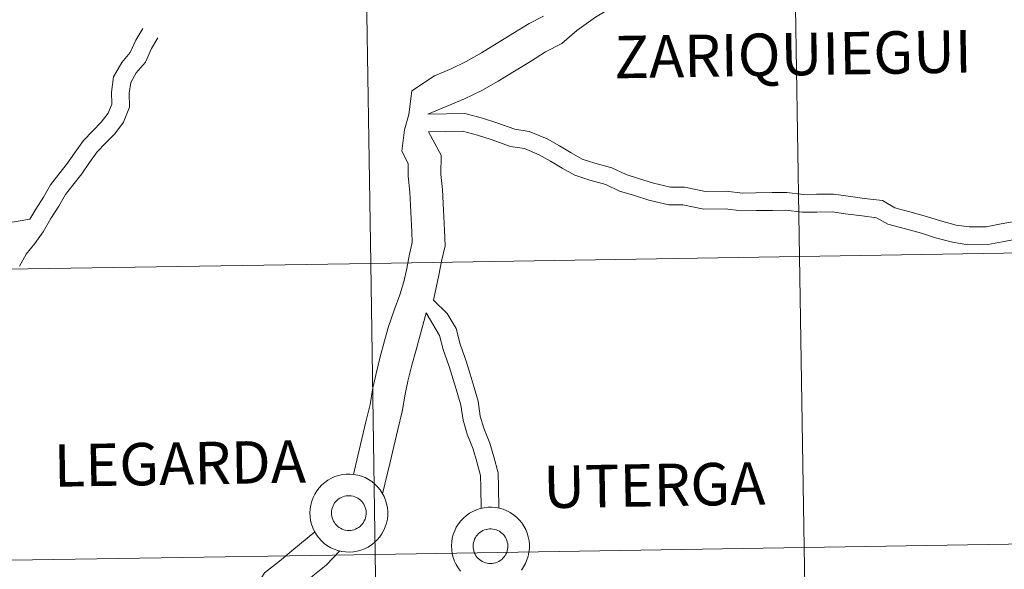
# Model space of a CAD drawing. Units: metres. Extents: x 613308 to 617812, y 4733597 to 4736641.
# Drawn here: x 614225 to 614320, y 4733711 to 4733765 of the extents above; entities that cross this region are included whole.
import ezdxf
from ezdxf.enums import TextEntityAlignment as Align

# ---------------------------------------------------------------- set-up
doc = ezdxf.new("R2010")
doc.units = ezdxf.units.M
doc.header["$MEASUREMENT"] = 0
doc.layers.add('Level 63', color=7, linetype='Continuous', lineweight=0)
doc.styles.add('Arial', font='ARIAL.TTF', dxfattribs={"height": 0.2})

msp = doc.modelspace()

# ---------------------------------------------------------------- linework, layer by layer
at = {"layer": 'Level 63', "linetype": 'Continuous', "lineweight": 0}
for points in [[(614298.96, 4733781.01, 0.01), (614296.76, 4733778.77, 0.01), (614295.23, 4733777.23, 0.01), (614293.59, 4733775.73, 0.01), (614292, 4733774.26, 0.01), (614290.44, 4733772.75, 0.01), (614288.78, 4733771.22, 0.01), (614287.03, 4733769.76, 0.01), (614285.39, 4733768.31, 0.01), (614283.63, 4733766.77, 0.01), (614281.54, 4733765.4, 0.01), (614280.51, 4733764.77, 0.01), (614278.69, 4733763.48, 0.01), (614277.26, 4733762.24, 0.01), (614275.67, 4733761.41, 0.01), (614274.2, 4733760.5, 0.01), (614272.67, 4733759.55, 0.01), (614271.1, 4733758.58, 0.01), (614269.45, 4733757.66, 0.01), (614267.84, 4733756.88, 0.01), (614264.27, 4733755.41, 0.01)], [(614275.46, 4733764.88, 0.01), (614274.1, 4733764.17, 0.01), (614272.52, 4733763.19, 0.01), (614271, 4733762.25, 0.01), (614269.49, 4733761.32, 0.01), (614267.99, 4733760.48, 0.01), (614266.55, 4733759.78, 0.01), (614264.94, 4733759.12, 0.01), (614262.73, 4733757.67, 0.01), (614262.44, 4733755.36, 0.01), (614262.02, 4733753.87, 0.01), (614261.76, 4733751.83, 0.01), (614262.39, 4733750.64, 0.01), (614262.38, 4733749.42, 0.01), (614262.53, 4733747.87, 0.01), (614262.6, 4733746.58, 0.01), (614262.67, 4733745.3, 0.01), (614262.74, 4733744.03, 0.01), (614262.78, 4733742.98, 0.01), (614262.5, 4733741.86, 0.01), (614262.25, 4733740.48, 0.01), (614261.96, 4733739.2, 0.01), (614261.57, 4733737.93, 0.01), (614261.02, 4733736.44, 0.01), (614260.48, 4733734.88, 0.01), (614260.09, 4733733.47, 0.01), (614259.66, 4733731.94, 0.01), (614259.27, 4733730.32, 0.01), (614258.97, 4733728.94, 0.01), (614258.69, 4733727.32, 0.01), (614258.28, 4733725.66, 0.01), (614257.9, 4733724.01, 0.01), (614257.51, 4733722.36, 0.01), (614257.09, 4733720.56, 0.01)], [(614225.79, 4733745.24, 0.01), (614226.37, 4733746.2, 0.01), (614227.12, 4733747.37, 0.01), (614227.79, 4733748.57, 0.01), (614228.59, 4733749.6, 0.01), (614229.43, 4733750.66, 0.01), (614230.17, 4733751.72, 0.01), (614230.97, 4733752.85, 0.01), (614231.87, 4733753.78, 0.01), (614232.69, 4733754.63, 0.01), (614233.35, 4733755.48, 0.01), (614233.71, 4733756.37, 0.01), (614233.69, 4733757.52, 0.01), (614233.89, 4733759.01, 0.01), (614234.68, 4733760.4, 0.01), (614235.5, 4733761.35, 0.01), (614236.04, 4733762.55, 0.01), (614236.73, 4733763.67, 0.01)], [(614224.79, 4733740.71, 0.01), (614225.44, 4733741.86, 0.01), (614226.27, 4733742.9, 0.01), (614227.06, 4733744.02, 0.01), (614227.82, 4733745.3, 0.01), (614228.58, 4733746.49, 0.01), (614229.22, 4733747.62, 0.01), (614229.94, 4733748.55, 0.01), (614230.8, 4733749.64, 0.01), (614231.57, 4733750.74, 0.01), (614232.29, 4733751.76, 0.01), (614233.1, 4733752.59, 0.01), (614233.99, 4733753.51, 0.01), (614234.85, 4733754.62, 0.01), (614235.42, 4733756.06, 0.01), (614235.4, 4733757.42, 0.01), (614235.54, 4733758.45, 0.01), (614236.08, 4733759.41, 0.01), (614236.96, 4733760.42, 0.01), (614237.55, 4733761.75, 0.01), (614238.18, 4733762.77, 0.01)], [(614264.27, 4733755.41, 0.01), (614267.85, 4733755.47, 0.01), (614269.57, 4733755, 0.01), (614270.96, 4733754.56, 0.01), (614272.71, 4733753.94, 0.01), (614274.08, 4733753.73, 0.01), (614275.82, 4733753.02, 0.01), (614277.01, 4733752.33, 0.01), (614278.14, 4733751.67, 0.01), (614279.2, 4733751.06, 0.01), (614280.45, 4733750.66, 0.01), (614282.09, 4733750.22, 0.01), (614283.47, 4733749.56, 0.01), (614284.77, 4733749.14, 0.01), (614286.1, 4733748.72, 0.01), (614287.77, 4733748.33, 0.01), (614289.11, 4733748.35, 0.01), (614291.15, 4733747.93, 0.01), (614293.14, 4733747.96, 0.01), (614294.72, 4733747.76, 0.01), (614296.01, 4733747.78, 0.01), (614297.59, 4733747.81, 0.01), (614299, 4733747.83, 0.01), (614300.58, 4733747.63, 0.01), (614301.87, 4733747.65, 0.01), (614303.52, 4733747.67, 0.01), (614304.94, 4733747.46, 0.01), (614306.51, 4733747.26, 0.01), (614308.26, 4733747.04, 0.01), (614309.45, 4733746.35, 0.01), (614310.92, 4733745.95, 0.01), (614312.52, 4733745.52, 0.01), (614313.88, 4733745.09, 0.01), (614315.4, 4733744.68, 0.01), (614316.64, 4733744.5, 0.01), (614318.3, 4733744.52, 0.01), (614319.58, 4733744.75, 0.01), (614320.8, 4733744.98, 0.01)], [(614264.36, 4733753.7, 0.01), (614267.64, 4733753.76, 0.01), (614269.09, 4733753.36, 0.01), (614270.41, 4733752.94, 0.01), (614272.29, 4733752.27, 0.01), (614273.63, 4733752.07, 0.01), (614275.06, 4733751.48, 0.01), (614276.15, 4733750.85, 0.01), (614277.29, 4733750.19, 0.01), (614278.5, 4733749.49, 0.01), (614279.97, 4733749.02, 0.01), (614281.49, 4733748.61, 0.01), (614282.84, 4733747.96, 0.01), (614284.26, 4733747.52, 0.01), (614285.65, 4733747.08, 0.01), (614287.59, 4733746.62, 0.01), (614288.95, 4733746.64, 0.01), (614290.99, 4733746.22, 0.01), (614293.05, 4733746.26, 0.01), (614294.63, 4733746.05, 0.01), (614296.04, 4733746.08, 0.01), (614297.62, 4733746.1, 0.01), (614298.91, 4733746.12, 0.01), (614300.49, 4733745.92, 0.01), (614301.9, 4733745.94, 0.01), (614303.41, 4733745.96, 0.01), (614304.7, 4733745.77, 0.01), (614306.29, 4733745.57, 0.01), (614307.7, 4733745.39, 0.01), (614308.79, 4733744.76, 0.01), (614310.48, 4733744.3, 0.01), (614312.04, 4733743.88, 0.01), (614313.4, 4733743.45, 0.01), (614315.05, 4733743.01, 0.01), (614316.52, 4733742.78, 0.01), (614318.47, 4733742.81, 0.01), (614319.88, 4733743.07, 0.01), (614321.36, 4733743.34, 0.01)], [(614264.36, 4733753.7, 0.01), (614265.57, 4733751.42, 0.01), (614265.55, 4733749.56, 0.01), (614265.69, 4733748.1, 0.01), (614265.76, 4733746.76, 0.01), (614265.83, 4733745.48, 0.01), (614265.91, 4733744.18, 0.01), (614265.97, 4733742.66, 0.01), (614265.61, 4733741.18, 0.01), (614265.35, 4733739.85, 0.01), (614264.82, 4733737.42, 0.01)], [(614221.78, 4733744.56, 0.01), (614225.79, 4733745.24, 0.01)], [(614271.15, 4733717.3, 0.01), (614271.11, 4733719.33, 0.01), (614271.09, 4733720.71, 0.01), (614270.68, 4733722.27, 0.01), (614270.28, 4733723.58, 0.01), (614269.71, 4733725.03, 0.01), (614269.36, 4733726.2, 0.01), (614269.15, 4733727.65, 0.01), (614268.75, 4733728.98, 0.01), (614268.37, 4733730.25, 0.01), (614267.98, 4733731.53, 0.01), (614267.42, 4733733.15, 0.01), (614267.01, 4733734.68, 0.01), (614266.14, 4733736.14, 0.01), (614264.82, 4733737.42, 0.01)], [(614264.13, 4733736.19, 0.01), (614263.15, 4733732.63, 0.01), (614262.73, 4733731.14, 0.01), (614262.36, 4733729.6, 0.01), (614262.08, 4733728.34, 0.01), (614261.8, 4733726.67, 0.01), (614261.37, 4733724.92, 0.01), (614260.99, 4733723.28, 0.01), (614260.6, 4733721.64, 0.01), (614259.91, 4733718.69, 0.01)], [(614269.44, 4733717.28, 0.01), (614269.41, 4733719.3, 0.01), (614269.39, 4733720.47, 0.01), (614269.03, 4733721.8, 0.01), (614268.67, 4733723.02, 0.01), (614268.1, 4733724.47, 0.01), (614267.69, 4733725.83, 0.01), (614267.48, 4733727.28, 0.01), (614267.12, 4733728.49, 0.01), (614266.73, 4733729.76, 0.01), (614266.36, 4733731, 0.01), (614265.78, 4733732.65, 0.01), (614265.42, 4733734.01, 0.01), (614264.13, 4733736.19, 0.01)], [(614267.43, 4733711.23, 0.01), (614267.21, 4733711.53, 0.01), (614267.01, 4733711.85, 0.01), (614266.85, 4733712.19, 0.01), (614266.73, 4733712.55, 0.01), (614266.64, 4733712.91, 0.01), (614266.59, 4733713.29, 0.01), (614266.57, 4733713.66, 0.01), (614266.57, 4733713.66, 0.01), (614266.59, 4733714.04, 0.01), (614266.65, 4733714.41, 0.01), (614266.75, 4733714.77, 0.01), (614266.88, 4733715.12, 0.01), (614267.04, 4733715.46, 0.01), (614267.24, 4733715.78, 0.01), (614267.47, 4733716.08, 0.01), (614267.73, 4733716.35, 0.01), (614268.01, 4733716.6, 0.01), (614268.32, 4733716.82, 0.01), (614268.65, 4733717, 0.01), (614268.99, 4733717.15, 0.01), (614269.35, 4733717.27, 0.01), (614269.72, 4733717.35, 0.01), (614270.09, 4733717.39, 0.01), (614270.47, 4733717.4, 0.01), (614270.84, 4733717.37, 0.01), (614271.21, 4733717.3, 0.01), (614271.57, 4733717.2, 0.01), (614271.92, 4733717.06, 0.01), (614272.25, 4733716.88, 0.01), (614272.57, 4733716.67, 0.01), (614272.86, 4733716.44, 0.01), (614273.13, 4733716.17, 0.01), (614273.37, 4733715.88, 0.01), (614273.57, 4733715.57, 0.01), (614273.75, 4733715.24, 0.01), (614273.89, 4733714.89, 0.01), (614274, 4733714.53, 0.01), (614274.07, 4733714.16, 0.01), (614274.11, 4733713.79, 0.01), (614274.11, 4733713.41, 0.01), (614274.06, 4733713.04, 0.01), (614273.99, 4733712.67, 0.01), (614273.87, 4733712.31, 0.01), (614273.72, 4733711.97, 0.01), (614273.54, 4733711.64, 0.01), (614273.33, 4733711.33, 0.01)], [(614267.43, 4733711.23, 0.01), (614267.21, 4733711.53, 0.01), (614267.01, 4733711.85, 0.01), (614266.85, 4733712.19, 0.01), (614266.73, 4733712.55, 0.01), (614266.64, 4733712.91, 0.01), (614266.59, 4733713.29, 0.01), (614266.57, 4733713.66, 0.01), (614266.57, 4733713.66, 0.01), (614266.59, 4733714.04, 0.01), (614266.65, 4733714.41, 0.01), (614266.75, 4733714.77, 0.01), (614266.88, 4733715.12, 0.01), (614267.04, 4733715.46, 0.01), (614267.24, 4733715.78, 0.01), (614267.47, 4733716.08, 0.01), (614267.73, 4733716.35, 0.01), (614268.01, 4733716.6, 0.01), (614268.32, 4733716.82, 0.01), (614268.65, 4733717, 0.01), (614268.99, 4733717.15, 0.01), (614269.35, 4733717.27, 0.01), (614269.72, 4733717.35, 0.01), (614270.09, 4733717.39, 0.01), (614270.47, 4733717.4, 0.01), (614270.84, 4733717.37, 0.01), (614271.21, 4733717.3, 0.01), (614271.57, 4733717.2, 0.01), (614271.92, 4733717.06, 0.01), (614272.25, 4733716.88, 0.01), (614272.57, 4733716.67, 0.01), (614272.86, 4733716.44, 0.01), (614273.13, 4733716.17, 0.01), (614273.37, 4733715.88, 0.01), (614273.57, 4733715.57, 0.01), (614273.75, 4733715.24, 0.01), (614273.89, 4733714.89, 0.01), (614274, 4733714.53, 0.01), (614274.07, 4733714.16, 0.01), (614274.11, 4733713.79, 0.01), (614274.11, 4733713.41, 0.01), (614274.06, 4733713.04, 0.01), (614273.99, 4733712.67, 0.01), (614273.87, 4733712.31, 0.01), (614273.72, 4733711.97, 0.01), (614273.54, 4733711.64, 0.01), (614273.33, 4733711.33, 0.01)], [(614253.34, 4733715.03, 0.01), (614251.13, 4733713.19, 0.01), (614249.94, 4733712.18, 0.01), (614248.48, 4733711.06, 0.01), (614247.7, 4733709.76, 0.01), (614246.91, 4733708.8, 0.01), (614245.93, 4733707.68, 0.01), (614245.03, 4733706.28, 0.01), (614244.43, 4733704.47, 0.01), (614243.82, 4733703.35, 0.01), (614243.18, 4733702.12, 0.01), (614242.55, 4733700.9, 0.01), (614241.95, 4733699.77, 0.01), (614241.2, 4733698.68, 0.01), (614240.43, 4733697.48, 0.01), (614239.69, 4733696.29, 0.01), (614238.99, 4733695.17, 0.01), (614238.22, 4733694.13, 0.01)], [(614255.78, 4733713.18, 0.01), (614254.44, 4733711.81, 0.01), (614253.17, 4733710.76, 0.01), (614251.93, 4733709.71, 0.01), (614250.89, 4733708.91, 0.01), (614250.3, 4733707.93, 0.01), (614249.34, 4733706.75, 0.01), (614248.47, 4733705.75, 0.01), (614247.91, 4733704.9, 0.01), (614247.36, 4733703.21, 0.01), (614246.61, 4733701.85, 0.01), (614245.99, 4733700.66, 0.01), (614245.36, 4733699.43, 0.01), (614244.67, 4733698.12, 0.01), (614243.84, 4733696.92, 0.01), (614243.11, 4733695.78, 0.01), (614242.38, 4733694.61, 0.01), (614241.61, 4733693.39, 0.01), (614240.77, 4733692.25, 0.01)]]:
    msp.add_polyline3d(points, dxfattribs=at)
for points in [[(614258.76, 4733740.96, 0.01), (614258.31, 4733769.1, 0.01), (614299.78, 4733769.76, 0.01), (614300.24, 4733741.63, 0.01), (614258.76, 4733740.96, 0.01)], [(614300.24, 4733741.63, 0.01), (614299.78, 4733769.76, 0.01), (614341.25, 4733770.45, 0.01), (614341.72, 4733742.32, 0.01), (614300.24, 4733741.63, 0.01)], [(614217.28, 4733740.32, 0.01), (614216.85, 4733768.45, 0.01), (614258.31, 4733769.1, 0.01), (614258.76, 4733740.96, 0.01), (614217.28, 4733740.32, 0.01)], [(614300.7, 4733713.5, 0.01), (614300.24, 4733741.63, 0.01), (614341.72, 4733742.32, 0.01), (614342.19, 4733714.18, 0.01), (614300.7, 4733713.5, 0.01)], [(614259.2, 4733712.83, 0.01), (614258.76, 4733740.96, 0.01), (614300.24, 4733741.63, 0.01), (614300.7, 4733713.5, 0.01), (614259.2, 4733712.83, 0.01)], [(614217.71, 4733712.18, 0.01), (614217.28, 4733740.32, 0.01), (614258.76, 4733740.96, 0.01), (614259.2, 4733712.83, 0.01), (614217.71, 4733712.18, 0.01)], [(614252.87, 4733716.86, 0.01), (614252.89, 4733717.24, 0.01), (614252.95, 4733717.61, 0.01), (614253.05, 4733717.98, 0.01), (614253.18, 4733718.33, 0.01), (614253.34, 4733718.66, 0.01), (614253.54, 4733718.98, 0.01), (614253.77, 4733719.28, 0.01), (614254.03, 4733719.56, 0.01), (614254.31, 4733719.8, 0.01), (614254.62, 4733720.02, 0.01), (614254.95, 4733720.2, 0.01), (614255.29, 4733720.36, 0.01), (614255.65, 4733720.47, 0.01), (614256.02, 4733720.55, 0.01), (614256.39, 4733720.6, 0.01), (614256.77, 4733720.6, 0.01), (614257.14, 4733720.57, 0.01), (614257.51, 4733720.5, 0.01), (614257.87, 4733720.4, 0.01), (614258.22, 4733720.26, 0.01), (614258.55, 4733720.08, 0.01), (614258.87, 4733719.88, 0.01), (614259.16, 4733719.64, 0.01), (614259.43, 4733719.38, 0.01), (614259.67, 4733719.08, 0.01), (614259.87, 4733718.77, 0.01), (614260.05, 4733718.44, 0.01), (614260.19, 4733718.09, 0.01), (614260.3, 4733717.73, 0.01), (614260.37, 4733717.36, 0.01), (614260.41, 4733716.99, 0.01), (614260.41, 4733716.61, 0.01), (614260.37, 4733716.24, 0.01), (614260.29, 4733715.87, 0.01), (614260.17, 4733715.51, 0.01), (614260.03, 4733715.17, 0.01), (614259.84, 4733714.84, 0.01), (614259.63, 4733714.53, 0.01), (614259.38, 4733714.24, 0.01), (614259.11, 4733713.98, 0.01), (614258.82, 4733713.75, 0.01), (614258.5, 4733713.55, 0.01), (614258.16, 4733713.38, 0.01), (614257.81, 4733713.25, 0.01), (614257.45, 4733713.15, 0.01), (614257.08, 4733713.09, 0.01), (614256.7, 4733713.06, 0.01), (614256.33, 4733713.08, 0.01), (614255.95, 4733713.12, 0.01), (614255.59, 4733713.21, 0.01), (614255.23, 4733713.34, 0.01), (614254.89, 4733713.49, 0.01), (614254.57, 4733713.68, 0.01), (614254.27, 4733713.9, 0.01), (614253.99, 4733714.16, 0.01), (614253.73, 4733714.43, 0.01), (614253.51, 4733714.74, 0.01), (614253.31, 4733715.06, 0.01), (614253.15, 4733715.4, 0.01), (614253.03, 4733715.75, 0.01), (614252.94, 4733716.12, 0.01), (614252.89, 4733716.49, 0.01), (614252.87, 4733716.86, 0.01)], [(614252.87, 4733716.86, 0.01), (614252.89, 4733717.24, 0.01), (614252.95, 4733717.61, 0.01), (614253.05, 4733717.98, 0.01), (614253.18, 4733718.33, 0.01), (614253.34, 4733718.66, 0.01), (614253.54, 4733718.98, 0.01), (614253.77, 4733719.28, 0.01), (614254.03, 4733719.56, 0.01), (614254.31, 4733719.8, 0.01), (614254.62, 4733720.02, 0.01), (614254.95, 4733720.2, 0.01), (614255.29, 4733720.36, 0.01), (614255.65, 4733720.47, 0.01), (614256.02, 4733720.55, 0.01), (614256.39, 4733720.6, 0.01), (614256.77, 4733720.6, 0.01), (614257.14, 4733720.57, 0.01), (614257.51, 4733720.5, 0.01), (614257.87, 4733720.4, 0.01), (614258.22, 4733720.26, 0.01), (614258.55, 4733720.08, 0.01), (614258.87, 4733719.88, 0.01), (614259.16, 4733719.64, 0.01), (614259.43, 4733719.38, 0.01), (614259.67, 4733719.08, 0.01), (614259.87, 4733718.77, 0.01), (614260.05, 4733718.44, 0.01), (614260.19, 4733718.09, 0.01), (614260.3, 4733717.73, 0.01), (614260.37, 4733717.36, 0.01), (614260.41, 4733716.99, 0.01), (614260.41, 4733716.61, 0.01), (614260.37, 4733716.24, 0.01), (614260.29, 4733715.87, 0.01), (614260.17, 4733715.51, 0.01), (614260.03, 4733715.17, 0.01), (614259.84, 4733714.84, 0.01), (614259.63, 4733714.53, 0.01), (614259.38, 4733714.24, 0.01), (614259.11, 4733713.98, 0.01), (614258.82, 4733713.75, 0.01), (614258.5, 4733713.55, 0.01), (614258.16, 4733713.38, 0.01), (614257.81, 4733713.25, 0.01), (614257.45, 4733713.15, 0.01), (614257.08, 4733713.09, 0.01), (614256.7, 4733713.06, 0.01), (614256.33, 4733713.08, 0.01), (614255.95, 4733713.12, 0.01), (614255.59, 4733713.21, 0.01), (614255.23, 4733713.34, 0.01), (614254.89, 4733713.49, 0.01), (614254.57, 4733713.68, 0.01), (614254.27, 4733713.9, 0.01), (614253.99, 4733714.16, 0.01), (614253.73, 4733714.43, 0.01), (614253.51, 4733714.74, 0.01), (614253.31, 4733715.06, 0.01), (614253.15, 4733715.4, 0.01), (614253.03, 4733715.75, 0.01), (614252.94, 4733716.12, 0.01), (614252.89, 4733716.49, 0.01), (614252.87, 4733716.86, 0.01)], [(614255, 4733717.2, 0.01), (614255.05, 4733717.36, 0.01), (614255.11, 4733717.52, 0.01), (614255.18, 4733717.66, 0.01), (614255.27, 4733717.81, 0.01), (614255.38, 4733717.94, 0.01), (614255.49, 4733718.06, 0.01), (614255.62, 4733718.17, 0.01), (614255.76, 4733718.26, 0.01), (614255.91, 4733718.34, 0.01), (614256.06, 4733718.41, 0.01), (614256.22, 4733718.46, 0.01), (614256.38, 4733718.49, 0.01), (614256.55, 4733718.51, 0.01), (614256.72, 4733718.51, 0.01), (614256.88, 4733718.5, 0.01), (614257.05, 4733718.46, 0.01), (614257.21, 4733718.41, 0.01), (614257.36, 4733718.35, 0.01), (614257.51, 4733718.27, 0.01), (614257.65, 4733718.18, 0.01), (614257.78, 4733718.07, 0.01), (614257.89, 4733717.95, 0.01), (614258, 4733717.82, 0.01), (614258.09, 4733717.68, 0.01), (614258.17, 4733717.53, 0.01), (614258.23, 4733717.38, 0.01), (614258.28, 4733717.22, 0.01), (614258.31, 4733717.05, 0.01), (614258.32, 4733716.88, 0.01), (614258.32, 4733716.72, 0.01), (614258.3, 4733716.55, 0.01), (614258.26, 4733716.39, 0.01), (614258.21, 4733716.23, 0.01), (614258.14, 4733716.08, 0.01), (614258.06, 4733715.93, 0.01), (614257.96, 4733715.79, 0.01), (614257.85, 4733715.67, 0.01), (614257.73, 4733715.55, 0.01), (614257.59, 4733715.45, 0.01), (614257.45, 4733715.36, 0.01), (614257.3, 4733715.29, 0.01), (614257.14, 4733715.23, 0.01), (614256.98, 4733715.19, 0.01), (614256.82, 4733715.16, 0.01), (614256.65, 4733715.16, 0.01), (614256.48, 4733715.16, 0.01), (614256.32, 4733715.19, 0.01), (614256.15, 4733715.23, 0.01), (614256, 4733715.28, 0.01), (614255.85, 4733715.36, 0.01), (614255.7, 4733715.44, 0.01), (614255.57, 4733715.54, 0.01), (614255.45, 4733715.66, 0.01), (614255.33, 4733715.78, 0.01), (614255.24, 4733715.92, 0.01), (614255.15, 4733716.06, 0.01), (614255.08, 4733716.21, 0.01), (614255.03, 4733716.37, 0.01), (614254.99, 4733716.53, 0.01), (614254.97, 4733716.7, 0.01), (614254.96, 4733716.87, 0.01), (614254.97, 4733717.03, 0.01), (614255, 4733717.2, 0.01)], [(614255, 4733717.2, 0.01), (614255.05, 4733717.36, 0.01), (614255.11, 4733717.52, 0.01), (614255.18, 4733717.66, 0.01), (614255.27, 4733717.81, 0.01), (614255.38, 4733717.94, 0.01), (614255.49, 4733718.06, 0.01), (614255.62, 4733718.17, 0.01), (614255.76, 4733718.26, 0.01), (614255.91, 4733718.34, 0.01), (614256.06, 4733718.41, 0.01), (614256.22, 4733718.46, 0.01), (614256.38, 4733718.49, 0.01), (614256.55, 4733718.51, 0.01), (614256.72, 4733718.51, 0.01), (614256.88, 4733718.5, 0.01), (614257.05, 4733718.46, 0.01), (614257.21, 4733718.41, 0.01), (614257.36, 4733718.35, 0.01), (614257.51, 4733718.27, 0.01), (614257.65, 4733718.18, 0.01), (614257.78, 4733718.07, 0.01), (614257.89, 4733717.95, 0.01), (614258, 4733717.82, 0.01), (614258.09, 4733717.68, 0.01), (614258.17, 4733717.53, 0.01), (614258.23, 4733717.38, 0.01), (614258.28, 4733717.22, 0.01), (614258.31, 4733717.05, 0.01), (614258.32, 4733716.88, 0.01), (614258.32, 4733716.72, 0.01), (614258.3, 4733716.55, 0.01), (614258.26, 4733716.39, 0.01), (614258.21, 4733716.23, 0.01), (614258.14, 4733716.08, 0.01), (614258.06, 4733715.93, 0.01), (614257.96, 4733715.79, 0.01), (614257.85, 4733715.67, 0.01), (614257.73, 4733715.55, 0.01), (614257.59, 4733715.45, 0.01), (614257.45, 4733715.36, 0.01), (614257.3, 4733715.29, 0.01), (614257.14, 4733715.23, 0.01), (614256.98, 4733715.19, 0.01), (614256.82, 4733715.16, 0.01), (614256.65, 4733715.16, 0.01), (614256.48, 4733715.16, 0.01), (614256.32, 4733715.19, 0.01), (614256.15, 4733715.23, 0.01), (614256, 4733715.28, 0.01), (614255.85, 4733715.36, 0.01), (614255.7, 4733715.44, 0.01), (614255.57, 4733715.54, 0.01), (614255.45, 4733715.66, 0.01), (614255.33, 4733715.78, 0.01), (614255.24, 4733715.92, 0.01), (614255.15, 4733716.06, 0.01), (614255.08, 4733716.21, 0.01), (614255.03, 4733716.37, 0.01), (614254.99, 4733716.53, 0.01), (614254.97, 4733716.7, 0.01), (614254.96, 4733716.87, 0.01), (614254.97, 4733717.03, 0.01), (614255, 4733717.2, 0.01)], [(614268.7, 4733714, 0.01), (614268.75, 4733714.16, 0.01), (614268.81, 4733714.31, 0.01), (614268.88, 4733714.46, 0.01), (614268.97, 4733714.6, 0.01), (614269.08, 4733714.74, 0.01), (614269.19, 4733714.86, 0.01), (614269.32, 4733714.96, 0.01), (614269.46, 4733715.06, 0.01), (614269.6, 4733715.14, 0.01), (614269.76, 4733715.2, 0.01), (614269.92, 4733715.26, 0.01), (614270.08, 4733715.29, 0.01), (614270.25, 4733715.31, 0.01), (614270.41, 4733715.31, 0.01), (614270.58, 4733715.29, 0.01), (614270.75, 4733715.26, 0.01), (614270.91, 4733715.21, 0.01), (614271.06, 4733715.15, 0.01), (614271.21, 4733715.07, 0.01), (614271.35, 4733714.97, 0.01), (614271.48, 4733714.87, 0.01), (614271.59, 4733714.75, 0.01), (614271.7, 4733714.62, 0.01), (614271.79, 4733714.48, 0.01), (614271.87, 4733714.33, 0.01), (614271.93, 4733714.17, 0.01), (614271.97, 4733714.01, 0.01), (614272.01, 4733713.85, 0.01), (614272.02, 4733713.68, 0.01), (614272.01, 4733713.51, 0.01), (614271.99, 4733713.35, 0.01), (614271.96, 4733713.18, 0.01), (614271.91, 4733713.02, 0.01), (614271.84, 4733712.87, 0.01), (614271.75, 4733712.73, 0.01), (614271.66, 4733712.59, 0.01), (614271.55, 4733712.46, 0.01), (614271.43, 4733712.35, 0.01), (614271.29, 4733712.25, 0.01), (614271.15, 4733712.16, 0.01), (614271, 4733712.09, 0.01), (614270.84, 4733712.03, 0.01), (614270.68, 4733711.99, 0.01), (614270.52, 4733711.96, 0.01), (614270.35, 4733711.95, 0.01), (614270.18, 4733711.96, 0.01), (614270.02, 4733711.98, 0.01), (614269.85, 4733712.02, 0.01), (614269.7, 4733712.08, 0.01), (614269.55, 4733712.15, 0.01), (614269.4, 4733712.24, 0.01), (614269.27, 4733712.34, 0.01), (614269.14, 4733712.45, 0.01), (614269.03, 4733712.58, 0.01), (614268.93, 4733712.71, 0.01), (614268.85, 4733712.86, 0.01), (614268.78, 4733713.01, 0.01), (614268.73, 4733713.17, 0.01), (614268.69, 4733713.33, 0.01), (614268.67, 4733713.5, 0.01), (614268.66, 4733713.66, 0.01), (614268.67, 4733713.83, 0.01), (614268.7, 4733714, 0.01)], [(614268.7, 4733714, 0.01), (614268.75, 4733714.16, 0.01), (614268.81, 4733714.31, 0.01), (614268.88, 4733714.46, 0.01), (614268.97, 4733714.6, 0.01), (614269.08, 4733714.74, 0.01), (614269.19, 4733714.86, 0.01), (614269.32, 4733714.96, 0.01), (614269.46, 4733715.06, 0.01), (614269.6, 4733715.14, 0.01), (614269.76, 4733715.2, 0.01), (614269.92, 4733715.26, 0.01), (614270.08, 4733715.29, 0.01), (614270.25, 4733715.31, 0.01), (614270.41, 4733715.31, 0.01), (614270.58, 4733715.29, 0.01), (614270.75, 4733715.26, 0.01), (614270.91, 4733715.21, 0.01), (614271.06, 4733715.15, 0.01), (614271.21, 4733715.07, 0.01), (614271.35, 4733714.97, 0.01), (614271.48, 4733714.87, 0.01), (614271.59, 4733714.75, 0.01), (614271.7, 4733714.62, 0.01), (614271.79, 4733714.48, 0.01), (614271.87, 4733714.33, 0.01), (614271.93, 4733714.17, 0.01), (614271.97, 4733714.01, 0.01), (614272.01, 4733713.85, 0.01), (614272.02, 4733713.68, 0.01), (614272.01, 4733713.51, 0.01), (614271.99, 4733713.35, 0.01), (614271.96, 4733713.18, 0.01), (614271.91, 4733713.02, 0.01), (614271.84, 4733712.87, 0.01), (614271.75, 4733712.73, 0.01), (614271.66, 4733712.59, 0.01), (614271.55, 4733712.46, 0.01), (614271.43, 4733712.35, 0.01), (614271.29, 4733712.25, 0.01), (614271.15, 4733712.16, 0.01), (614271, 4733712.09, 0.01), (614270.84, 4733712.03, 0.01), (614270.68, 4733711.99, 0.01), (614270.52, 4733711.96, 0.01), (614270.35, 4733711.95, 0.01), (614270.18, 4733711.96, 0.01), (614270.02, 4733711.98, 0.01), (614269.85, 4733712.02, 0.01), (614269.7, 4733712.08, 0.01), (614269.55, 4733712.15, 0.01), (614269.4, 4733712.24, 0.01), (614269.27, 4733712.34, 0.01), (614269.14, 4733712.45, 0.01), (614269.03, 4733712.58, 0.01), (614268.93, 4733712.71, 0.01), (614268.85, 4733712.86, 0.01), (614268.78, 4733713.01, 0.01), (614268.73, 4733713.17, 0.01), (614268.69, 4733713.33, 0.01), (614268.67, 4733713.5, 0.01), (614268.66, 4733713.66, 0.01), (614268.67, 4733713.83, 0.01), (614268.7, 4733714, 0.01)], [(614259.65, 4733684.7, 0.01), (614259.2, 4733712.83, 0.01), (614300.7, 4733713.5, 0.01), (614301.16, 4733685.36, 0.01), (614259.65, 4733684.7, 0.01)], [(614301.16, 4733685.36, 0.01), (614300.7, 4733713.5, 0.01), (614342.19, 4733714.18, 0.01), (614342.67, 4733686.05, 0.01), (614301.16, 4733685.36, 0.01)], [(614218.14, 4733684.05, 0.01), (614217.71, 4733712.18, 0.01), (614259.2, 4733712.83, 0.01), (614259.65, 4733684.7, 0.01), (614218.14, 4733684.05, 0.01)]]:
    msp.add_polyline3d(points, close=True, dxfattribs=at)

# ---------------------------------------------------------------- texts
at = {"layer": 'Level 63', "linetype": 'Continuous', "lineweight": 0, "style": 'Arial'}
for s, height, p in [('ZARIQUIEGUI', 4.09998, (614299.595, 4733761.196, 0.01)), ('LEGARDA', 4.1, (614240.29, 4733721.629, 0.01)), ('UTERGA', 4.1, (614286.187, 4733719.535, 0.01))]:
    msp.add_text(s, height=height, rotation=0.96269, dxfattribs=at).set_placement(p, align=Align.MIDDLE_CENTER)

doc.saveas('drawing.dxf')
